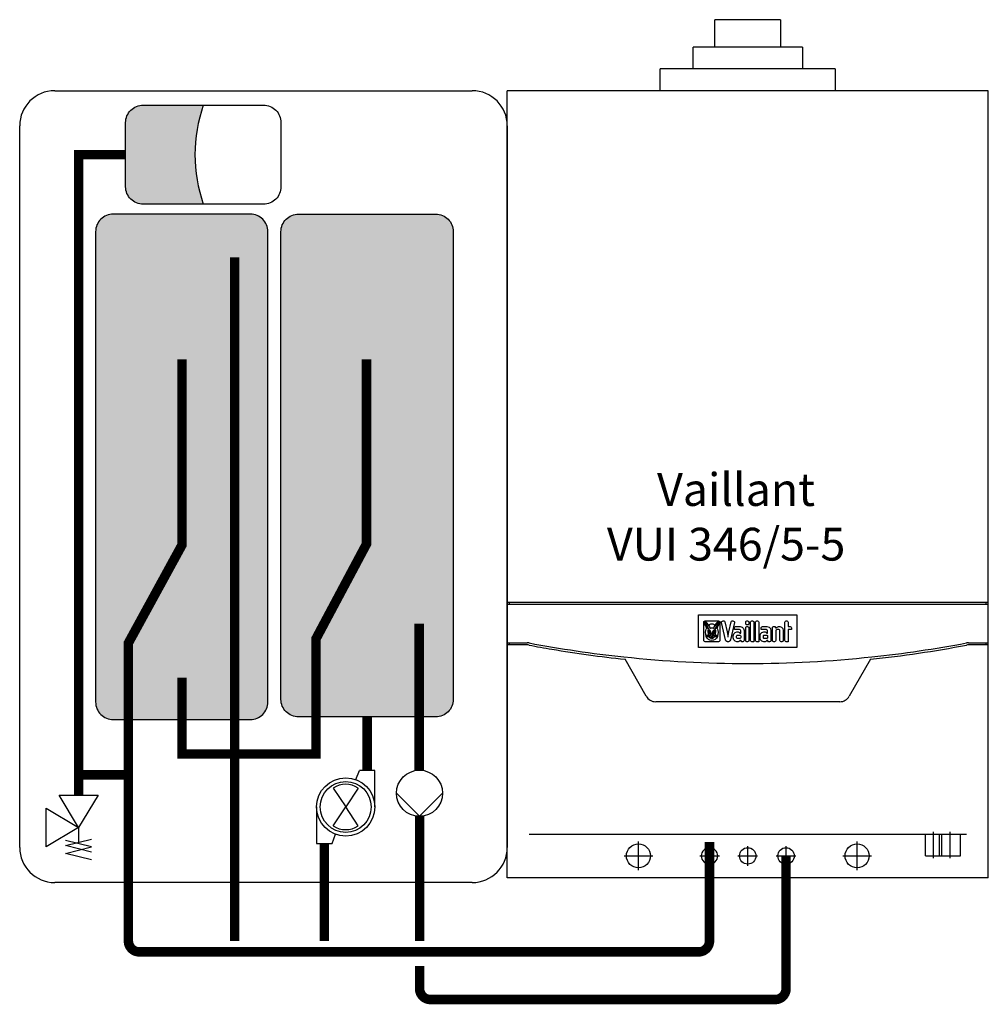
# Model space of a CAD drawing. Units: millimetres. Extents: x -11509 to 41535, y -77081 to -2360.
# Drawn here: x -8299 to -7413, y -5687 to -4787 of the extents above; entities that cross this region are included whole.
import ezdxf
from ezdxf.enums import TextEntityAlignment as Align

# ---------------------------------------------------------------- set-up
doc = ezdxf.new("R2010")
doc.units = ezdxf.units.MM
for name, color, linetype in [('LIVELLO_1', 160, 'Continuous'), ('soguk', 5, 'Continuous'), ('VG_0_TEXT', 7, 'Continuous')]:
    doc.layers.add(name, color=color, linetype=linetype)
doc.styles.add('CP_ATTR', font='ROMANS.SHX')
doc.styles.get("Standard").update_dxf_attribs({"font": 'arial.ttf'})

# ---------------------------------------------------------------- blocks, each defined once
blk = doc.blocks.new('VUI 346-5-5')
at = {"layer": 'soguk', "true_color": 0xff5200, "transparency": 33554687}
h = blk.add_hatch(color=20, dxfattribs=at)
h.paths.add_polyline_path([(2053.3, -4939.5, 0.414214), (2069.31, -4955.5), (2124.34, -4955.5, -0.167505), (2124.34, -4864.81), (2069.31, -4864.81, 0.414214), (2053.3, -4880.81)])
h.paths.add_polyline_path([(2025.84, -5410.89, 0.414214), (2041.85, -5426.9), (2167.44, -5426.9, 0.414214), (2183.45, -5410.89), (2183.45, -4980.62, 0.414214), (2167.44, -4964.61), (2041.85, -4964.61, 0.414214), (2025.84, -4980.62)])
at = {"layer": 'soguk', "true_color": 0x939598, "transparency": 33554687}
blk.add_hatch(color=252, dxfattribs=at).paths.add_polyline_path([(2124.34, -4864.81), (2069.31, -4864.81, 0.414214), (2053.3, -4880.81), (2053.3, -4939.5, 0.414214), (2069.31, -4955.5), (2124.34, -4955.5, -0.167505)])
at = {"layer": 'soguk', "transparency": 33554687}
h = blk.add_hatch(color=256, dxfattribs=at)
h.set_gradient(color1=(255, 82, 0), color2=(255, 255, 0), name='CURVED')
h.paths.add_polyline_path([(2352.99, -4980.62, 0.414214), (2336.98, -4964.61), (2211.39, -4964.61, 0.414214), (2195.38, -4980.62), (2195.38, -5408.51, 0.414214), (2211.39, -5424.51), (2336.98, -5424.51, 0.414214), (2352.99, -5408.51)])
at = {"extrusion": (0, 1, 0)}
for p, q in [((2652.35, -4786.68), (2592.35, -4786.68)), ((2592.35, -4811.68), (2592.35, -4786.68)), ((2652.35, -4786.68), (2652.35, -4811.68)), ((2672.35, -4811.68), (2572.35, -4811.68)), ((2572.35, -4831.68), (2572.35, -4811.68)), ((2672.35, -4811.68), (2672.35, -4831.68)), ((2702.35, -4831.68), (2542.35, -4831.68)), ((2542.35, -4851.68), (2542.35, -4831.68)), ((2702.35, -4831.68), (2702.35, -4851.68)), ((2402.35, -5321.68), (2402.35, -4851.68)), ((2842.35, -4851.68), (2402.35, -4851.68)), ((2842.35, -5321.68), (2842.35, -4851.68)), ((2402.35, -5319.68), (2842.35, -5319.68)), ((2402.35, -5358.68), (2402.35, -5321.68)), ((2842.35, -5321.68), (2402.35, -5321.68)), ((2404.35, -5321.68), (2404.35, -5319.68)), ((2840.35, -5321.68), (2840.35, -5319.68)), ((2842.35, -5358.68), (2842.35, -5321.68)), ((2577.35, -5331.18), (2667.35, -5331.18)), ((2577.35, -5361.18), (2577.35, -5331.18)), ((2667.35, -5331.18), (2667.35, -5361.18)), ((2582.03, -5337.95), (2582.21, -5337.29)), ((2582.03, -5354.41), (2582.03, -5337.95)), ((2582.21, -5337.29), (2582.68, -5336.83)), ((2582.68, -5336.83), (2583.34, -5336.65)), ((2582.88, -5338.2), (2583.08, -5337.59)), ((2583, -5339.21), (2582.88, -5338.2)), ((2583.39, -5340.41), (2583, -5339.21)), ((2583.08, -5337.59), (2583.57, -5337.43)), ((2583.15, -5338.24), (2583.27, -5337.79)), ((2583.26, -5339.12), (2583.15, -5338.24)), ((2583.64, -5340.3), (2583.26, -5339.12)), ((2583.27, -5337.79), (2583.54, -5337.71)), ((2583.34, -5336.65), (2595.58, -5336.65)), ((2583.85, -5341.34), (2583.39, -5340.41)), ((2583.54, -5337.71), (2583.88, -5337.88)), ((2583.57, -5337.43), (2584.07, -5337.68)), ((2584.27, -5341.54), (2583.64, -5340.3)), ((2583.85, -5339), (2583.84, -5339.21)), ((2583.84, -5339.21), (2583.89, -5339.46)), ((2583.95, -5338.88), (2583.85, -5339)), ((2584.34, -5342.2), (2583.85, -5341.34)), ((2583.88, -5337.88), (2584.31, -5338.25)), ((2583.89, -5339.46), (2584.03, -5339.87)), ((2584.15, -5338.93), (2583.95, -5338.88)), ((2584.03, -5339.87), (2584.27, -5340.46)), ((2584.07, -5337.68), (2584.5, -5338.06)), ((2584.35, -5339.19), (2584.15, -5338.93)), ((2584.27, -5340.46), (2584.59, -5341.13)), ((2584.93, -5342.59), (2584.27, -5341.54)), ((2584.31, -5338.25), (2584.82, -5338.77)), ((2584.56, -5339.63), (2584.35, -5339.19)), ((2584.5, -5338.06), (2584.75, -5338.31)), ((2584.93, -5340.52), (2584.56, -5339.63)), ((2584.59, -5341.13), (2584.96, -5341.83)), ((2584.75, -5338.31), (2585.02, -5338.59)), ((2584.82, -5338.77), (2585.51, -5339.62)), ((2585.16, -5341.08), (2584.93, -5340.52)), ((2585.02, -5338.59), (2585.34, -5338.96)), ((2585.41, -5341.6), (2585.16, -5341.08)), ((2585.34, -5338.96), (2585.66, -5339.36)), ((2585.85, -5342.43), (2585.41, -5341.6)), ((2585.51, -5339.62), (2586.64, -5341.16)), ((2585.66, -5339.36), (2586.06, -5339.88)), ((2586.06, -5339.88), (2586.55, -5340.56)), ((2586.55, -5340.56), (2587.45, -5339.89)), ((2586.64, -5341.16), (2587.27, -5342.13)), ((2587.45, -5339.89), (2588.43, -5339.47)), ((2588.43, -5339.47), (2589.46, -5339.33)), ((2589.46, -5339.33), (2590.49, -5339.47)), ((2590.49, -5339.47), (2591.47, -5339.89)), ((2591.47, -5339.89), (2592.37, -5340.56)), ((2591.65, -5342.13), (2592.28, -5341.16)), ((2592.28, -5341.16), (2593.4, -5339.62)), ((2592.37, -5340.56), (2592.86, -5339.88)), ((2592.86, -5339.88), (2593.26, -5339.36)), ((2593.51, -5341.6), (2593.07, -5342.43)), ((2593.26, -5339.36), (2593.58, -5338.96)), ((2593.4, -5339.62), (2594.1, -5338.77)), ((2593.75, -5341.08), (2593.51, -5341.6)), ((2593.58, -5338.96), (2593.9, -5338.59)), ((2593.99, -5340.52), (2593.75, -5341.08)), ((2593.9, -5338.59), (2594.16, -5338.31)), ((2593.96, -5341.83), (2594.33, -5341.13)), ((2594.36, -5339.63), (2593.99, -5340.52)), ((2594.65, -5341.54), (2593.99, -5342.59)), ((2594.1, -5338.77), (2594.61, -5338.25)), ((2594.16, -5338.31), (2594.42, -5338.06)), ((2594.33, -5341.13), (2594.65, -5340.46)), ((2594.57, -5339.19), (2594.36, -5339.63)), ((2594.42, -5338.06), (2594.84, -5337.68)), ((2594.77, -5338.93), (2594.57, -5339.19)), ((2595.07, -5341.34), (2594.57, -5342.2)), ((2594.61, -5338.25), (2595.03, -5337.88)), ((2594.65, -5340.46), (2594.89, -5339.87)), ((2595.27, -5340.3), (2594.65, -5341.54)), ((2594.97, -5338.88), (2594.77, -5338.93)), ((2594.84, -5337.68), (2595.34, -5337.43)), ((2594.89, -5339.87), (2595.03, -5339.46)), ((2595.07, -5339), (2594.97, -5338.88)), ((2595.03, -5337.88), (2595.38, -5337.71)), ((2595.03, -5339.46), (2595.08, -5339.21)), ((2595.08, -5339.21), (2595.07, -5339)), ((2595.52, -5340.41), (2595.07, -5341.34)), ((2595.66, -5339.12), (2595.27, -5340.3)), ((2595.34, -5337.43), (2595.84, -5337.59)), ((2595.38, -5337.71), (2595.64, -5337.79)), ((2595.92, -5339.21), (2595.52, -5340.41)), ((2595.58, -5336.65), (2596.24, -5336.83)), ((2595.64, -5337.79), (2595.76, -5338.24)), ((2595.76, -5338.24), (2595.66, -5339.12)), ((2595.84, -5337.59), (2596.03, -5338.2)), ((2596.03, -5338.2), (2595.92, -5339.21)), ((2596.24, -5336.83), (2596.71, -5337.29)), ((2596.71, -5337.29), (2596.89, -5337.95)), ((2596.89, -5337.95), (2596.89, -5354.41)), ((2598.4, -5338.26), (2598.42, -5337.63)), ((2602.05, -5354.05), (2598.4, -5338.26)), ((2598.42, -5337.63), (2598.73, -5337.11)), ((2598.73, -5337.11), (2599.27, -5336.82)), ((2599.27, -5336.82), (2599.9, -5336.67)), ((2599.9, -5336.67), (2600.51, -5336.7)), ((2600.51, -5336.7), (2601.02, -5337.03)), ((2601.02, -5337.03), (2601.31, -5337.59)), ((2601.31, -5337.59), (2603.42, -5346.67)), ((2605.09, -5346.67), (2607.2, -5337.59)), ((2610.11, -5338.26), (2606.46, -5354.05)), ((2607.2, -5337.59), (2607.49, -5337.03)), ((2607.49, -5337.03), (2608, -5336.7)), ((2608, -5336.7), (2608.61, -5336.67)), ((2608.61, -5336.67), (2609.24, -5336.82)), ((2609.24, -5336.82), (2609.78, -5337.11)), ((2609.78, -5337.11), (2610.09, -5337.63)), ((2610.09, -5337.63), (2610.11, -5338.26)), ((2620.43, -5337.86), (2620.59, -5337.25)), ((2620.43, -5339.21), (2620.43, -5337.86)), ((2620.59, -5339.82), (2620.43, -5339.21)), ((2620.59, -5337.25), (2621.01, -5336.81)), ((2621.01, -5340.26), (2620.59, -5339.82)), ((2621.01, -5336.81), (2621.6, -5336.65)), ((2621.6, -5340.43), (2621.01, -5340.26)), ((2621.6, -5336.65), (2622.24, -5336.65)), ((2622.24, -5340.43), (2621.6, -5340.43)), ((2622.24, -5336.65), (2622.83, -5336.81)), ((2622.83, -5340.26), (2622.24, -5340.43)), ((2622.83, -5336.81), (2623.26, -5337.25)), ((2623.26, -5339.82), (2622.83, -5340.26)), ((2623.26, -5337.25), (2623.42, -5337.86)), ((2623.42, -5339.21), (2623.26, -5339.82)), ((2623.42, -5337.86), (2623.42, -5339.21)), ((2624.94, -5337.86), (2625.1, -5337.25)), ((2624.94, -5354.5), (2624.94, -5337.86)), ((2625.1, -5337.25), (2625.53, -5336.81)), ((2625.53, -5336.81), (2626.12, -5336.65)), ((2626.12, -5336.65), (2626.76, -5336.65)), ((2626.76, -5336.65), (2627.35, -5336.81)), ((2627.35, -5336.81), (2627.77, -5337.25)), ((2627.77, -5337.25), (2627.94, -5337.86)), ((2627.94, -5337.86), (2627.94, -5355.71)), ((2629.46, -5337.86), (2629.62, -5337.25)), ((2629.46, -5354.5), (2629.46, -5337.86)), ((2629.62, -5337.25), (2630.05, -5336.81)), ((2630.05, -5336.81), (2630.64, -5336.65)), ((2630.64, -5336.65), (2631.28, -5336.65)), ((2631.28, -5336.65), (2631.87, -5336.81)), ((2631.87, -5336.81), (2632.3, -5337.25)), ((2632.3, -5337.25), (2632.46, -5337.86)), ((2632.46, -5337.86), (2632.46, -5355.71)), ((2656.3, -5337.86), (2656.47, -5337.25)), ((2656.31, -5354.5), (2656.3, -5337.86)), ((2656.47, -5337.25), (2656.89, -5336.81)), ((2656.89, -5336.81), (2657.48, -5336.65)), ((2657.48, -5336.65), (2658.12, -5336.65)), ((2658.12, -5336.65), (2658.71, -5336.81)), ((2658.71, -5336.81), (2659.14, -5337.25)), ((2659.14, -5337.25), (2659.3, -5337.86)), ((2659.3, -5337.86), (2659.3, -5341.93)), ((2583.77, -5346.99), (2583.95, -5345.54)), ((2583.85, -5349.2), (2583.77, -5346.99)), ((2584.34, -5351.07), (2583.85, -5349.2)), ((2583.95, -5345.54), (2584.31, -5344.17)), ((2584.17, -5349.88), (2584.19, -5349.8)), ((2584.18, -5349.96), (2584.17, -5349.88)), ((2584.24, -5350.01), (2584.18, -5349.96)), ((2584.19, -5349.8), (2584.25, -5349.75)), ((2584.31, -5350.04), (2584.24, -5350.01)), ((2584.25, -5349.75), (2584.33, -5349.74)), ((2584.31, -5344.17), (2584.82, -5342.91)), ((2587.4, -5350.2), (2584.31, -5350.04)), ((2584.33, -5349.74), (2586.21, -5349.84)), ((2584.33, -5350.51), (2584.35, -5350.43)), ((2584.35, -5350.59), (2584.33, -5350.51)), ((2584.82, -5342.91), (2584.34, -5342.2)), ((2584.35, -5350.43), (2584.41, -5350.38)), ((2584.41, -5350.65), (2584.35, -5350.59)), ((2584.41, -5350.38), (2584.49, -5350.35)), ((2584.49, -5350.67), (2584.41, -5350.65)), ((2584.49, -5350.35), (2587.37, -5350.36)), ((2587.36, -5350.66), (2584.49, -5350.67)), ((2585.45, -5343.26), (2584.93, -5342.59)), ((2584.96, -5341.83), (2585.36, -5342.49)), ((2585.36, -5342.49), (2585.74, -5343.06)), ((2585.85, -5343.68), (2585.45, -5343.26)), ((2585.74, -5343.06), (2586.09, -5343.51)), ((2586.17, -5343), (2585.85, -5342.43)), ((2586.21, -5344), (2585.85, -5343.68)), ((2586.04, -5345.87), (2586.22, -5345.11)), ((2586.08, -5346.64), (2586.04, -5345.87)), ((2586.24, -5347.27), (2586.08, -5346.64)), ((2586.09, -5343.51), (2586.37, -5343.88)), ((2586.41, -5343.41), (2586.17, -5343)), ((2586.43, -5344.07), (2586.21, -5344)), ((2586.21, -5349.84), (2586.22, -5349.4)), ((2586.22, -5345.11), (2586.51, -5344.59)), ((2586.22, -5349.4), (2586.28, -5348.99)), ((2586.39, -5347.72), (2586.24, -5347.27)), ((2586.28, -5348.99), (2586.39, -5348.62)), ((2586.37, -5343.88), (2586.43, -5344.07)), ((2586.45, -5348.06), (2586.39, -5347.72)), ((2586.39, -5348.62), (2586.45, -5348.37)), ((2586.57, -5343.69), (2586.41, -5343.41)), ((2586.45, -5348.37), (2586.45, -5348.06)), ((2586.51, -5344.59), (2586.78, -5344.26)), ((2586.73, -5343.98), (2586.57, -5343.69)), ((2586.68, -5345.96), (2586.67, -5346.61)), ((2586.67, -5346.61), (2586.84, -5347.23)), ((2586.84, -5345.45), (2586.68, -5345.96)), ((2586.81, -5344.13), (2586.73, -5343.98)), ((2586.78, -5344.26), (2586.8, -5344.23)), ((2586.8, -5344.23), (2586.82, -5344.19)), ((2586.82, -5344.19), (2586.81, -5344.13)), ((2587.18, -5345.2), (2586.84, -5345.45)), ((2586.84, -5347.23), (2587.13, -5347.79)), ((2587.1, -5346.08), (2587.26, -5345.96)), ((2587.11, -5346.21), (2587.1, -5346.08)), ((2587.17, -5346.22), (2587.11, -5346.21)), ((2587.13, -5347.79), (2587.4, -5348.18)), ((2587.26, -5346.18), (2587.17, -5346.22)), ((2587.59, -5345.26), (2587.18, -5345.2)), ((2587.2, -5346.68), (2587.32, -5346.44)), ((2587.2, -5347.04), (2587.2, -5346.68)), ((2587.34, -5347.39), (2587.2, -5347.04)), ((2587.26, -5345.96), (2587.53, -5345.9)), ((2587.37, -5346.14), (2587.26, -5346.18)), ((2587.27, -5342.13), (2587.73, -5342.94)), ((2587.32, -5346.44), (2587.54, -5346.4)), ((2587.67, -5347.73), (2587.34, -5347.39)), ((2587.37, -5350.36), (2587.36, -5350.45)), ((2587.36, -5350.45), (2587.36, -5350.54)), ((2587.36, -5350.54), (2587.36, -5350.64)), ((2587.36, -5350.64), (2587.36, -5350.66)), ((2587.56, -5346.12), (2587.37, -5346.14)), ((2587.4, -5348.18), (2587.58, -5348.45)), ((2587.5, -5349.95), (2587.4, -5350.2)), ((2587.62, -5349.76), (2587.5, -5349.95)), ((2587.53, -5345.9), (2587.94, -5346.03)), ((2587.54, -5346.4), (2587.76, -5346.49)), ((2587.86, -5346.23), (2587.56, -5346.12)), ((2587.58, -5348.45), (2587.71, -5348.76)), ((2587.98, -5345.56), (2587.59, -5345.26)), ((2587.72, -5349.61), (2587.62, -5349.76)), ((2587.96, -5347.87), (2587.67, -5347.73)), ((2587.71, -5348.76), (2587.79, -5349.07)), ((2587.78, -5349.45), (2587.72, -5349.61)), ((2587.73, -5342.94), (2587.94, -5343.33)), ((2587.76, -5346.49), (2587.92, -5346.68)), ((2587.83, -5346.79), (2587.76, -5346.88)), ((2587.76, -5346.88), (2587.77, -5347)), ((2587.77, -5347), (2587.87, -5347.08)), ((2587.8, -5349.27), (2587.78, -5349.45)), ((2587.79, -5349.07), (2587.8, -5349.27)), ((2587.92, -5346.74), (2587.83, -5346.79)), ((2588.17, -5346.66), (2587.86, -5346.23)), ((2587.87, -5347.08), (2587.98, -5347.09)), ((2587.92, -5346.68), (2587.93, -5346.7)), ((2587.93, -5346.72), (2587.92, -5346.74)), ((2587.93, -5346.7), (2587.93, -5346.72)), ((2587.94, -5343.33), (2587.97, -5343.37)), ((2587.94, -5346.03), (2588.2, -5346.31)), ((2588.17, -5347.85), (2587.96, -5347.87)), ((2587.97, -5343.37), (2588.02, -5343.4)), ((2588.37, -5346.08), (2587.98, -5345.56)), ((2587.98, -5347.09), (2588.07, -5347.06)), ((2588.02, -5343.4), (2588.09, -5343.4)), ((2588.07, -5347.06), (2588.09, -5347.06)), ((2588.09, -5343.4), (2588.33, -5343.31)), ((2588.09, -5347.06), (2588.12, -5347.06)), ((2588.12, -5347.06), (2588.13, -5347.08)), ((2588.13, -5347.08), (2588.16, -5347.12)), ((2588.16, -5347.12), (2588.18, -5347.2)), ((2588.31, -5347.04), (2588.17, -5346.66)), ((2588.25, -5347.73), (2588.17, -5347.85)), ((2588.18, -5347.2), (2588.21, -5347.31)), ((2588.2, -5346.31), (2588.33, -5346.6)), ((2588.21, -5347.31), (2588.26, -5347.55)), ((2588.26, -5347.55), (2588.25, -5347.73)), ((2588.39, -5347.28), (2588.31, -5347.04)), ((2588.33, -5343.31), (2588.76, -5343.17)), ((2588.33, -5346.6), (2588.44, -5346.97)), ((2588.7, -5346.75), (2588.37, -5346.08)), ((2588.45, -5347.36), (2588.39, -5347.28)), ((2588.44, -5346.97), (2588.47, -5347.25)), ((2588.47, -5347.25), (2588.45, -5347.36)), ((2588.61, -5350.05), (2588.64, -5349.83)), ((2588.71, -5350.26), (2588.61, -5350.05)), ((2588.64, -5349.83), (2588.74, -5349.63)), ((2588.95, -5347.52), (2588.7, -5346.75)), ((2588.88, -5350.41), (2588.71, -5350.26)), ((2588.74, -5349.63), (2588.86, -5349.46)), ((2588.76, -5343.17), (2589.46, -5343.09)), ((2588.86, -5349.46), (2588.96, -5349.3)), ((2589.03, -5350.53), (2588.88, -5350.41)), ((2589.06, -5348.39), (2588.95, -5347.52)), ((2588.96, -5349.3), (2589.04, -5348.99)), ((2589.18, -5351.05), (2589.03, -5350.53)), ((2589.04, -5348.99), (2589.06, -5348.39)), ((2589.46, -5343.09), (2590.15, -5343.17)), ((2589.88, -5350.53), (2589.74, -5351.05)), ((2589.97, -5347.52), (2589.86, -5348.39)), ((2589.86, -5348.39), (2589.87, -5348.99)), ((2589.87, -5348.99), (2589.96, -5349.3)), ((2590.04, -5350.41), (2589.88, -5350.53)), ((2589.96, -5349.3), (2590.06, -5349.46)), ((2590.21, -5346.75), (2589.97, -5347.52)), ((2590.2, -5350.26), (2590.04, -5350.41)), ((2590.06, -5349.46), (2590.18, -5349.63)), ((2590.15, -5343.17), (2590.58, -5343.31)), ((2590.18, -5349.63), (2590.28, -5349.83)), ((2590.3, -5350.05), (2590.2, -5350.26)), ((2590.54, -5346.08), (2590.21, -5346.75)), ((2590.28, -5349.83), (2590.3, -5350.05)), ((2590.44, -5347.25), (2590.48, -5346.97)), ((2590.47, -5347.36), (2590.44, -5347.25)), ((2590.53, -5347.28), (2590.47, -5347.36)), ((2590.48, -5346.97), (2590.58, -5346.6)), ((2590.6, -5347.04), (2590.53, -5347.28)), ((2590.93, -5345.56), (2590.54, -5346.08)), ((2590.58, -5343.31), (2590.83, -5343.4)), ((2590.58, -5346.6), (2590.72, -5346.31)), ((2590.75, -5346.66), (2590.6, -5347.04)), ((2590.65, -5347.55), (2590.7, -5347.31)), ((2590.66, -5347.73), (2590.65, -5347.55)), ((2590.75, -5347.85), (2590.66, -5347.73)), ((2590.7, -5347.31), (2590.73, -5347.2)), ((2590.72, -5346.31), (2590.97, -5346.03)), ((2590.73, -5347.2), (2590.76, -5347.12)), ((2591.06, -5346.23), (2590.75, -5346.66)), ((2590.95, -5347.87), (2590.75, -5347.85)), ((2590.76, -5347.12), (2590.78, -5347.08)), ((2590.78, -5347.08), (2590.8, -5347.06)), ((2590.8, -5347.06), (2590.82, -5347.06)), ((2590.82, -5347.06), (2590.85, -5347.06)), ((2590.83, -5343.4), (2590.9, -5343.4)), ((2590.85, -5347.06), (2590.93, -5347.09)), ((2590.9, -5343.4), (2590.94, -5343.37)), ((2591.33, -5345.26), (2590.93, -5345.56)), ((2590.93, -5347.09), (2591.05, -5347.08)), ((2590.94, -5343.37), (2590.98, -5343.33)), ((2591.25, -5347.73), (2590.95, -5347.87)), ((2590.97, -5346.03), (2591.38, -5345.9)), ((2590.98, -5343.33), (2591.18, -5342.94)), ((2590.99, -5346.68), (2591.16, -5346.49)), ((2590.99, -5346.7), (2590.99, -5346.68)), ((2590.99, -5346.72), (2590.99, -5346.7)), ((2591, -5346.74), (2590.99, -5346.72)), ((2591.08, -5346.79), (2591, -5346.74)), ((2591.05, -5347.08), (2591.15, -5347)), ((2591.35, -5346.12), (2591.06, -5346.23)), ((2591.15, -5346.88), (2591.08, -5346.79)), ((2591.11, -5349.27), (2591.12, -5349.07)), ((2591.14, -5349.45), (2591.11, -5349.27)), ((2591.12, -5349.07), (2591.2, -5348.76)), ((2591.2, -5349.61), (2591.14, -5349.45)), ((2591.15, -5347), (2591.15, -5346.88)), ((2591.16, -5346.49), (2591.38, -5346.4)), ((2591.18, -5342.94), (2591.65, -5342.13)), ((2591.2, -5348.76), (2591.34, -5348.45)), ((2591.3, -5349.76), (2591.2, -5349.61)), ((2591.57, -5347.39), (2591.25, -5347.73)), ((2591.42, -5349.95), (2591.3, -5349.76)), ((2591.73, -5345.2), (2591.33, -5345.26)), ((2591.34, -5348.45), (2591.52, -5348.18)), ((2591.54, -5346.14), (2591.35, -5346.12)), ((2591.38, -5345.9), (2591.65, -5345.96)), ((2591.38, -5346.4), (2591.59, -5346.44)), ((2591.52, -5350.2), (2591.42, -5349.95)), ((2591.52, -5348.18), (2591.79, -5347.79)), ((2594.6, -5350.04), (2591.52, -5350.2)), ((2591.65, -5346.18), (2591.54, -5346.14)), ((2591.55, -5350.36), (2594.42, -5350.35)), ((2591.56, -5350.45), (2591.55, -5350.36)), ((2591.55, -5350.64), (2591.56, -5350.54)), ((2591.55, -5350.66), (2591.55, -5350.64)), ((2594.42, -5350.67), (2591.55, -5350.66)), ((2591.56, -5350.54), (2591.56, -5350.45)), ((2591.72, -5347.04), (2591.57, -5347.39)), ((2591.59, -5346.44), (2591.72, -5346.68)), ((2591.65, -5345.96), (2591.81, -5346.08)), ((2591.74, -5346.22), (2591.65, -5346.18)), ((2591.72, -5346.68), (2591.72, -5347.04)), ((2592.07, -5345.45), (2591.73, -5345.2)), ((2591.81, -5346.21), (2591.74, -5346.22)), ((2591.79, -5347.79), (2592.07, -5347.23)), ((2591.81, -5346.08), (2591.81, -5346.21)), ((2592.24, -5345.96), (2592.07, -5345.45)), ((2592.07, -5347.23), (2592.24, -5346.61)), ((2592.18, -5343.98), (2592.1, -5344.13)), ((2592.1, -5344.13), (2592.1, -5344.19)), ((2592.1, -5344.19), (2592.12, -5344.23)), ((2592.12, -5344.23), (2592.14, -5344.26)), ((2592.14, -5344.26), (2592.4, -5344.59)), ((2592.34, -5343.69), (2592.18, -5343.98)), ((2592.24, -5346.61), (2592.24, -5345.96)), ((2592.5, -5343.41), (2592.34, -5343.69)), ((2592.4, -5344.59), (2592.69, -5345.11)), ((2592.53, -5347.72), (2592.46, -5348.06)), ((2592.46, -5348.06), (2592.47, -5348.37)), ((2592.47, -5348.37), (2592.52, -5348.62)), ((2592.48, -5344.07), (2592.54, -5343.88)), ((2592.71, -5344), (2592.48, -5344.07)), ((2592.74, -5343), (2592.5, -5343.41)), ((2592.52, -5348.62), (2592.63, -5348.99)), ((2592.68, -5347.27), (2592.53, -5347.72)), ((2592.54, -5343.88), (2592.82, -5343.51)), ((2592.63, -5348.99), (2592.7, -5349.4)), ((2592.84, -5346.64), (2592.68, -5347.27)), ((2592.69, -5345.11), (2592.87, -5345.87)), ((2592.7, -5349.4), (2592.7, -5349.84)), ((2592.7, -5349.84), (2594.58, -5349.74)), ((2593.07, -5343.68), (2592.71, -5344)), ((2593.07, -5342.43), (2592.74, -5343)), ((2592.82, -5343.51), (2593.17, -5343.06)), ((2592.87, -5345.87), (2592.84, -5346.64)), ((2593.47, -5343.26), (2593.07, -5343.68)), ((2593.17, -5343.06), (2593.56, -5342.49)), ((2593.99, -5342.59), (2593.47, -5343.26)), ((2593.56, -5342.49), (2593.96, -5341.83)), ((2594.57, -5342.2), (2594.09, -5342.91)), ((2594.09, -5342.91), (2594.61, -5344.17)), ((2594.42, -5350.35), (2594.5, -5350.38)), ((2594.5, -5350.65), (2594.42, -5350.67)), ((2594.5, -5350.38), (2594.56, -5350.43)), ((2594.56, -5350.59), (2594.5, -5350.65)), ((2594.56, -5350.43), (2594.58, -5350.51)), ((2594.58, -5350.51), (2594.56, -5350.59)), ((2595.06, -5349.2), (2594.57, -5351.07)), ((2594.58, -5349.74), (2594.66, -5349.75)), ((2594.68, -5350.01), (2594.6, -5350.04)), ((2594.61, -5344.17), (2594.96, -5345.54)), ((2594.66, -5349.75), (2594.72, -5349.8)), ((2594.73, -5349.96), (2594.68, -5350.01)), ((2594.72, -5349.8), (2594.75, -5349.88)), ((2594.75, -5349.88), (2594.73, -5349.96)), ((2594.96, -5345.54), (2595.14, -5346.99)), ((2595.14, -5346.99), (2595.06, -5349.2)), ((2603.42, -5346.67), (2603.79, -5348.44)), ((2603.79, -5348.44), (2604.07, -5350.05)), ((2604.07, -5350.05), (2604.24, -5351.37)), ((2604.27, -5351.37), (2604.44, -5350.05)), ((2604.44, -5350.05), (2604.72, -5348.44)), ((2604.72, -5348.44), (2605.09, -5346.67)), ((2609.09, -5350.32), (2609.51, -5348.57)), ((2609.09, -5352.22), (2609.09, -5350.32)), ((2609.51, -5348.57), (2610.67, -5347.27)), ((2610.09, -5342.85), (2610.25, -5342.36)), ((2610.09, -5344.7), (2610.09, -5342.85)), ((2614.85, -5344.7), (2610.09, -5344.7)), ((2610.25, -5342.36), (2610.66, -5342.04)), ((2610.66, -5342.04), (2611.24, -5341.93)), ((2610.67, -5347.27), (2612.41, -5346.77)), ((2611.24, -5341.93), (2615.27, -5341.93)), ((2612.08, -5350.81), (2612.23, -5350.21)), ((2612.23, -5350.21), (2612.64, -5349.79)), ((2612.41, -5346.77), (2612.81, -5346.77)), ((2612.64, -5349.79), (2613.22, -5349.63)), ((2612.81, -5346.77), (2613.59, -5346.86)), ((2613.22, -5349.63), (2614.76, -5349.63)), ((2613.59, -5346.86), (2614.21, -5347.1)), ((2614.21, -5347.1), (2614.68, -5347.41)), ((2614.68, -5347.41), (2614.89, -5347.57)), ((2614.76, -5349.63), (2615.34, -5349.79)), ((2615.39, -5344.84), (2614.85, -5344.7)), ((2614.89, -5347.57), (2615.07, -5347.7)), ((2615.07, -5347.7), (2615.24, -5347.83)), ((2615.24, -5347.83), (2615.39, -5347.94)), ((2615.27, -5341.93), (2617.34, -5342.39)), ((2615.34, -5349.79), (2615.75, -5350.21)), ((2615.77, -5345.23), (2615.39, -5344.84)), ((2615.39, -5347.94), (2615.53, -5348.01)), ((2615.53, -5348.01), (2615.67, -5348.03)), ((2615.67, -5348.03), (2615.74, -5348.02)), ((2615.74, -5348.02), (2615.81, -5347.99)), ((2615.75, -5350.21), (2615.91, -5350.81)), ((2615.91, -5345.76), (2615.77, -5345.23)), ((2615.81, -5347.99), (2615.86, -5347.93)), ((2615.86, -5347.93), (2615.89, -5347.85)), ((2615.89, -5347.85), (2615.9, -5347.75)), ((2615.9, -5347.75), (2615.91, -5347.63)), ((2615.91, -5347.63), (2615.91, -5345.76)), ((2617.34, -5342.39), (2618.52, -5343.62)), ((2618.52, -5343.62), (2618.9, -5345.36)), ((2618.9, -5345.36), (2618.9, -5354.59)), ((2620.43, -5343.14), (2620.59, -5342.53)), ((2620.43, -5354.5), (2620.43, -5343.14)), ((2620.59, -5342.53), (2621.01, -5342.09)), ((2621.01, -5342.09), (2621.6, -5341.93)), ((2621.6, -5341.93), (2622.24, -5341.93)), ((2622.24, -5341.93), (2622.83, -5342.09)), ((2622.83, -5342.09), (2623.26, -5342.53)), ((2623.26, -5342.53), (2623.42, -5343.14)), ((2623.42, -5343.14), (2623.42, -5354.5)), ((2633.62, -5350.32), (2634.04, -5348.57)), ((2633.62, -5352.22), (2633.62, -5350.32)), ((2634.04, -5348.57), (2635.2, -5347.27)), ((2634.62, -5342.85), (2634.78, -5342.36)), ((2634.62, -5344.7), (2634.62, -5342.85)), ((2639.38, -5344.7), (2634.62, -5344.7)), ((2634.78, -5342.36), (2635.19, -5342.04)), ((2635.19, -5342.04), (2635.77, -5341.93)), ((2635.2, -5347.27), (2636.95, -5346.77)), ((2635.77, -5341.93), (2639.8, -5341.93)), ((2636.61, -5350.81), (2636.76, -5350.21)), ((2636.76, -5350.21), (2637.17, -5349.79)), ((2636.95, -5346.77), (2637.34, -5346.77)), ((2637.17, -5349.79), (2637.76, -5349.63)), ((2637.34, -5346.77), (2638.13, -5346.86)), ((2637.76, -5349.63), (2639.29, -5349.63)), ((2638.13, -5346.86), (2638.74, -5347.1)), ((2638.74, -5347.1), (2639.21, -5347.41)), ((2639.21, -5347.41), (2639.42, -5347.57)), ((2639.29, -5349.63), (2639.88, -5349.79)), ((2639.93, -5344.85), (2639.38, -5344.7)), ((2639.42, -5347.57), (2639.6, -5347.7)), ((2639.6, -5347.7), (2639.77, -5347.83)), ((2639.77, -5347.83), (2639.92, -5347.94)), ((2639.8, -5341.93), (2641.87, -5342.39)), ((2639.88, -5349.79), (2640.29, -5350.21)), ((2639.92, -5347.94), (2640.06, -5348.01)), ((2640.3, -5345.23), (2639.93, -5344.85)), ((2640.06, -5348.01), (2640.2, -5348.03)), ((2640.2, -5348.03), (2640.27, -5348.02)), ((2640.27, -5348.02), (2640.34, -5347.99)), ((2640.29, -5350.21), (2640.44, -5350.81)), ((2640.44, -5345.76), (2640.3, -5345.23)), ((2640.34, -5347.99), (2640.39, -5347.93)), ((2640.39, -5347.93), (2640.42, -5347.85)), ((2640.42, -5347.85), (2640.43, -5347.75)), ((2640.43, -5347.75), (2640.44, -5347.63)), ((2640.44, -5347.63), (2640.44, -5345.76)), ((2641.87, -5342.39), (2643.06, -5343.62)), ((2643.06, -5343.62), (2643.43, -5345.36)), ((2643.43, -5345.36), (2643.43, -5354.59)), ((2644.96, -5343.05), (2645.06, -5342.57)), ((2644.96, -5354.5), (2644.96, -5343.05)), ((2645.06, -5342.57), (2645.39, -5342.12)), ((2645.39, -5342.12), (2646.02, -5341.93)), ((2646.02, -5341.93), (2647, -5341.93)), ((2647, -5341.93), (2647.72, -5342.85)), ((2647.72, -5342.85), (2647.86, -5343)), ((2647.86, -5343), (2648, -5343.08)), ((2648.11, -5345.28), (2647.95, -5345.88)), ((2647.95, -5345.88), (2647.95, -5354.5)), ((2648, -5343.08), (2648.12, -5343.1)), ((2648.52, -5344.85), (2648.11, -5345.28)), ((2648.12, -5343.1), (2648.26, -5343.08)), ((2648.26, -5343.08), (2648.42, -5343.01)), ((2648.42, -5343.01), (2648.6, -5342.9)), ((2649.1, -5344.7), (2648.52, -5344.85)), ((2648.6, -5342.9), (2648.79, -5342.77)), ((2648.79, -5342.77), (2649, -5342.63)), ((2649, -5342.63), (2649.24, -5342.48)), ((2650.64, -5344.7), (2649.1, -5344.7)), ((2649.24, -5342.48), (2649.77, -5342.17)), ((2649.77, -5342.17), (2650.42, -5341.93)), ((2650.42, -5341.93), (2651.2, -5341.84)), ((2651.22, -5344.85), (2650.64, -5344.7)), ((2651.2, -5341.84), (2651.61, -5341.84)), ((2651.63, -5345.28), (2651.22, -5344.85)), ((2651.61, -5341.84), (2653.33, -5342.34)), ((2651.78, -5345.88), (2651.63, -5345.28)), ((2651.78, -5354.5), (2651.78, -5345.88)), ((2653.33, -5342.34), (2654.4, -5343.64)), ((2654.4, -5343.64), (2654.77, -5345.39)), ((2654.77, -5345.39), (2654.77, -5354.5)), ((2659.3, -5341.93), (2661.13, -5341.93)), ((2662.3, -5344.7), (2659.3, -5344.7)), ((2659.3, -5344.7), (2659.3, -5355.71)), ((2661.13, -5341.93), (2661.71, -5342.06)), ((2661.71, -5342.06), (2662.14, -5342.44)), ((2662.14, -5342.44), (2662.3, -5343.02)), ((2662.3, -5343.02), (2662.3, -5344.7)), ((2402.35, -5356.68), (2420.46, -5356.68)), ((2420.46, -5358.68), (2402.35, -5358.68)), ((2402.35, -5571.68), (2402.35, -5358.68)), ((2404.35, -5358.68), (2404.35, -5356.68)), ((2582.21, -5355.07), (2582.03, -5354.41)), ((2582.68, -5355.53), (2582.21, -5355.07)), ((2583.34, -5355.71), (2582.68, -5355.53)), ((2595.58, -5355.71), (2583.34, -5355.71)), ((2585.19, -5352.59), (2584.34, -5351.07)), ((2584.55, -5351.13), (2584.56, -5351.06)), ((2584.57, -5351.21), (2584.55, -5351.13)), ((2584.56, -5351.06), (2584.62, -5351)), ((2584.63, -5351.26), (2584.57, -5351.21)), ((2584.62, -5351), (2584.69, -5350.98)), ((2584.71, -5351.28), (2584.63, -5351.26)), ((2584.69, -5350.98), (2587.39, -5350.83)), ((2586.64, -5351.18), (2584.71, -5351.28)), ((2586.36, -5353.72), (2585.19, -5352.59)), ((2587.79, -5354.42), (2586.36, -5353.72)), ((2587.17, -5351.74), (2586.64, -5351.18)), ((2587.7, -5352.06), (2587.17, -5351.74)), ((2587.39, -5350.83), (2587.64, -5351.29)), ((2587.64, -5351.29), (2588.03, -5351.53)), ((2588.06, -5352.23), (2587.7, -5352.06)), ((2589.46, -5354.66), (2587.79, -5354.42)), ((2588.03, -5351.53), (2588.45, -5351.61)), ((2588.31, -5352.49), (2588.06, -5352.23)), ((2588.77, -5352.85), (2588.31, -5352.49)), ((2588.45, -5351.61), (2588.86, -5351.45)), ((2588.7, -5352.13), (2588.96, -5352.03)), ((2588.92, -5352.31), (2588.7, -5352.13)), ((2589.46, -5353.03), (2588.77, -5352.85)), ((2588.86, -5351.45), (2589.18, -5351.05)), ((2589.19, -5352.42), (2588.92, -5352.31)), ((2588.96, -5352.03), (2589.22, -5351.87)), ((2589.46, -5352.46), (2589.19, -5352.42)), ((2589.22, -5351.87), (2589.46, -5351.66)), ((2589.46, -5351.66), (2589.69, -5351.87)), ((2589.73, -5352.42), (2589.46, -5352.46)), ((2590.14, -5352.85), (2589.46, -5353.03)), ((2591.12, -5354.42), (2589.46, -5354.66)), ((2589.69, -5351.87), (2589.96, -5352.03)), ((2589.99, -5352.31), (2589.73, -5352.42)), ((2589.74, -5351.05), (2590.05, -5351.45)), ((2589.96, -5352.03), (2590.22, -5352.13)), ((2590.22, -5352.13), (2589.99, -5352.31)), ((2590.05, -5351.45), (2590.47, -5351.61)), ((2590.61, -5352.49), (2590.14, -5352.85)), ((2590.47, -5351.61), (2590.88, -5351.53)), ((2590.85, -5352.23), (2590.61, -5352.49)), ((2591.22, -5352.06), (2590.85, -5352.23)), ((2590.88, -5351.53), (2591.28, -5351.29)), ((2592.56, -5353.72), (2591.12, -5354.42)), ((2591.75, -5351.74), (2591.22, -5352.06)), ((2591.28, -5351.29), (2591.52, -5350.83)), ((2591.52, -5350.83), (2594.22, -5350.98)), ((2592.28, -5351.18), (2591.75, -5351.74)), ((2594.21, -5351.28), (2592.28, -5351.18)), ((2593.73, -5352.59), (2592.56, -5353.72)), ((2594.57, -5351.07), (2593.73, -5352.59)), ((2594.29, -5351.26), (2594.21, -5351.28)), ((2594.22, -5350.98), (2594.3, -5351)), ((2594.34, -5351.21), (2594.29, -5351.26)), ((2594.3, -5351), (2594.35, -5351.06)), ((2594.37, -5351.13), (2594.34, -5351.21)), ((2594.35, -5351.06), (2594.37, -5351.13)), ((2596.24, -5355.53), (2595.58, -5355.71)), ((2596.71, -5355.07), (2596.24, -5355.53)), ((2596.89, -5354.41), (2596.71, -5355.07)), ((2602.43, -5354.83), (2602.05, -5354.05)), ((2603.08, -5355.46), (2602.43, -5354.83)), ((2603.84, -5355.71), (2603.08, -5355.46)), ((2604.67, -5355.71), (2603.84, -5355.71)), ((2604.24, -5351.37), (2604.27, -5351.37)), ((2605.43, -5355.46), (2604.67, -5355.71)), ((2606.08, -5354.83), (2605.43, -5355.46)), ((2606.46, -5354.05), (2606.08, -5354.83)), ((2609.51, -5353.98), (2609.09, -5352.22)), ((2610.67, -5355.29), (2609.51, -5353.98)), ((2612.41, -5355.8), (2610.67, -5355.29)), ((2612.08, -5351.76), (2612.08, -5350.81)), ((2612.23, -5352.36), (2612.08, -5351.76)), ((2612.64, -5352.78), (2612.23, -5352.36)), ((2612.81, -5355.8), (2612.41, -5355.8)), ((2613.22, -5352.94), (2612.64, -5352.78)), ((2613.59, -5355.71), (2612.81, -5355.8)), ((2614.76, -5352.94), (2613.22, -5352.94)), ((2614.21, -5355.49), (2613.59, -5355.71)), ((2614.68, -5355.19), (2614.21, -5355.49)), ((2614.88, -5355.04), (2614.68, -5355.19)), ((2615.34, -5352.78), (2614.76, -5352.94)), ((2615.07, -5354.91), (2614.88, -5355.04)), ((2615.24, -5354.78), (2615.07, -5354.91)), ((2615.4, -5354.68), (2615.24, -5354.78)), ((2615.75, -5352.36), (2615.34, -5352.78)), ((2615.56, -5354.62), (2615.4, -5354.68)), ((2615.71, -5354.6), (2615.56, -5354.62)), ((2615.88, -5354.61), (2615.71, -5354.6)), ((2615.91, -5351.76), (2615.75, -5352.36)), ((2616.03, -5354.68), (2615.88, -5354.61)), ((2615.91, -5350.81), (2615.91, -5351.76)), ((2616.17, -5354.82), (2616.03, -5354.68)), ((2616.86, -5355.71), (2616.17, -5354.82)), ((2617.84, -5355.71), (2616.86, -5355.71)), ((2618.47, -5355.51), (2617.84, -5355.71)), ((2618.8, -5355.06), (2618.47, -5355.51)), ((2618.9, -5354.59), (2618.8, -5355.06)), ((2620.59, -5355.11), (2620.43, -5354.5)), ((2621.01, -5355.54), (2620.59, -5355.11)), ((2621.6, -5355.71), (2621.01, -5355.54)), ((2622.24, -5355.71), (2621.6, -5355.71)), ((2622.83, -5355.54), (2622.24, -5355.71)), ((2623.26, -5355.11), (2622.83, -5355.54)), ((2623.42, -5354.5), (2623.26, -5355.11)), ((2625.1, -5355.11), (2624.94, -5354.5)), ((2625.53, -5355.54), (2625.1, -5355.11)), ((2626.12, -5355.71), (2625.53, -5355.54)), ((2627.94, -5355.71), (2626.12, -5355.71)), ((2629.62, -5355.11), (2629.46, -5354.5)), ((2630.05, -5355.54), (2629.62, -5355.11)), ((2630.64, -5355.71), (2630.05, -5355.54)), ((2632.46, -5355.71), (2630.64, -5355.71)), ((2634.04, -5353.98), (2633.62, -5352.22)), ((2635.2, -5355.29), (2634.04, -5353.98)), ((2636.95, -5355.8), (2635.2, -5355.29)), ((2636.61, -5351.76), (2636.61, -5350.81)), ((2636.76, -5352.36), (2636.61, -5351.76)), ((2637.17, -5352.78), (2636.76, -5352.36)), ((2637.34, -5355.8), (2636.95, -5355.8)), ((2637.76, -5352.94), (2637.17, -5352.78)), ((2638.12, -5355.71), (2637.34, -5355.8)), ((2639.29, -5352.94), (2637.76, -5352.94)), ((2638.74, -5355.49), (2638.12, -5355.71)), ((2639.21, -5355.19), (2638.74, -5355.49)), ((2639.42, -5355.04), (2639.21, -5355.19)), ((2639.88, -5352.78), (2639.29, -5352.94)), ((2639.6, -5354.91), (2639.42, -5355.04)), ((2639.77, -5354.78), (2639.6, -5354.91)), ((2639.93, -5354.68), (2639.77, -5354.78)), ((2640.29, -5352.36), (2639.88, -5352.78)), ((2640.09, -5354.62), (2639.93, -5354.68)), ((2640.24, -5354.6), (2640.09, -5354.62)), ((2640.41, -5354.61), (2640.24, -5354.6)), ((2640.44, -5351.76), (2640.29, -5352.36)), ((2640.57, -5354.68), (2640.41, -5354.61)), ((2640.44, -5350.81), (2640.44, -5351.76)), ((2640.7, -5354.82), (2640.57, -5354.68)), ((2641.39, -5355.71), (2640.7, -5354.82)), ((2642.37, -5355.71), (2641.39, -5355.71)), ((2643, -5355.51), (2642.37, -5355.71)), ((2643.33, -5355.06), (2643, -5355.51)), ((2643.43, -5354.59), (2643.33, -5355.06)), ((2645.12, -5355.11), (2644.96, -5354.5)), ((2645.54, -5355.54), (2645.12, -5355.11)), ((2646.13, -5355.71), (2645.54, -5355.54)), ((2646.78, -5355.71), (2646.13, -5355.71)), ((2647.37, -5355.54), (2646.78, -5355.71)), ((2647.79, -5355.11), (2647.37, -5355.54)), ((2647.95, -5354.5), (2647.79, -5355.11)), ((2651.94, -5355.11), (2651.78, -5354.5)), ((2652.37, -5355.54), (2651.94, -5355.11)), ((2652.96, -5355.71), (2652.37, -5355.54)), ((2653.6, -5355.71), (2652.96, -5355.71)), ((2654.19, -5355.54), (2653.6, -5355.71)), ((2654.61, -5355.11), (2654.19, -5355.54)), ((2654.77, -5354.5), (2654.61, -5355.11)), ((2656.47, -5355.11), (2656.31, -5354.5)), ((2656.9, -5355.54), (2656.47, -5355.11)), ((2657.49, -5355.71), (2656.9, -5355.54)), ((2659.3, -5355.71), (2657.49, -5355.71)), ((2824.25, -5356.68), (2842.35, -5356.68)), ((2842.35, -5358.68), (2824.25, -5358.68)), ((2840.35, -5358.68), (2840.35, -5356.68)), ((2842.35, -5571.68), (2842.35, -5358.68)), ((2667.35, -5361.18), (2577.35, -5361.18)), ((2508.92, -5369.66), (2508.88, -5369.6)), ((2529.48, -5405.64), (2510.13, -5371.79)), ((2734.58, -5371.79), (2715.23, -5405.64)), ((2735.83, -5369.6), (2735.79, -5369.66)), ((2706.55, -5410.68), (2538.16, -5410.68)), ((2422.35, -5531.68), (2822.35, -5531.68)), ((2784.84, -5551.68), (2784.84, -5531.66)), ((2797.85, -5551.68), (2797.85, -5531.66)), ((2799.86, -5551.68), (2799.86, -5531.66)), ((2816.86, -5551.68), (2816.86, -5531.66)), ((2784.85, -5551.68), (2799.85, -5551.68)), ((2797.85, -5551.68), (2816.85, -5551.68)), ((2799.85, -5551.68), (2800.86, -5551.68)), ((2842.35, -5571.68), (2402.35, -5571.68))]:
    blk.add_line(p, q, dxfattribs=at)
for p, q in [((2792.35, -5553.68), (2792.35, -5529.65)), ((2807.35, -5553.68), (2807.35, -5529.65)), ((2522.35, -5564.88), (2522.35, -5538.48)), ((2722.35, -5564.88), (2722.35, -5538.48)), ((2587.35, -5560.68), (2587.35, -5542.68)), ((2622.35, -5560.68), (2622.35, -5542.68)), ((2657.35, -5560.68), (2657.35, -5542.68)), ((2509.15, -5551.68), (2535.55, -5551.68)), ((2578.35, -5551.68), (2596.35, -5551.68)), ((2613.35, -5551.68), (2631.35, -5551.68)), ((2648.35, -5551.68), (2666.35, -5551.68)), ((2709.15, -5551.68), (2735.55, -5551.68))]:
    blk.add_line(p, q)
at = {"color": 1, "ltscale": 0.3, "const_width": 8.67}
for points in [[(2053.3, -4910.16), (2010.32, -4910.16), (2010.32, -5496.09)], [(2153.11, -5003.95), (2153.11, -5458.54)], [(2010.32, -5477.48), (2055.84, -5477.48), (2055.84, -5356.91), (2104.85, -5267.24), (2104.85, -5097.42)], [(2104.92, -5388.62), (2104.92, -5458.54), (2227.35, -5458.54), (2227.35, -5353.18), (2273.67, -5266.25), (2273.67, -5097.42)], [(2153.11, -5458.54), (2153.11, -5629.64)]]:
    blk.add_lwpolyline(points, dxfattribs=at)
at = {"color": 2, "ltscale": 0.3, "const_width": 8.67}
for points in [[(2321.75, -5339.11), (2321.75, -5473.29)], [(2274.19, -5424.51), (2274.19, -5473.58)]]:
    blk.add_lwpolyline(points, dxfattribs=at)
for points in [[(2422.33, -5356.85, 0.046951), (2420.46, -5356.68)], [(2422.33, -5356.85, 0.010208), (2465.49, -5364.14, 0.010208), (2508.92, -5369.66)], [(2422.33, -5358.85, 0.002479), (2432.78, -5360.79, 0.002479), (2443.25, -5362.61, 0.007872), (2476.62, -5367.73, 0.007872), (2510.13, -5371.79)], [(2734.58, -5371.79, 0.020704), (2822.38, -5358.85)], [(2824.25, -5356.68, 0.046951), (2822.38, -5356.85)], [(2529.48, -5405.64, 0.269143), (2538.16, -5410.68)], [(2706.55, -5410.68, 0.269143), (2715.23, -5405.64)]]:
    blk.add_lwpolyline(points, format="xyb")
at = {"color": 1, "ltscale": 0.3, "const_width": 8.67}
for points in [[(2055.84, -5477.48), (2055.84, -5629.53, 0.414214), (2065.84, -5639.53), (2402.35, -5639.53)], [(2402.35, -5639.53), (2577.35, -5639.53, 0.414214), (2587.35, -5629.53), (2587.35, -5538.87)]]:
    blk.add_lwpolyline(points, format="xyb", dxfattribs=at)
at = {"color": 5, "ltscale": 0.3, "const_width": 8.67}
for points in [[(2322.18, -5515.5), (2322.18, -5629.64)], [(2235.04, -5540.26), (2235.04, -5629.64)]]:
    blk.add_lwpolyline(points, dxfattribs=at)
for points in [[(2402.35, -5683.14), (2647.35, -5683.14, 0.414214), (2657.35, -5673.14), (2657.35, -5551.68)], [(2322.18, -5652.46), (2322.18, -5673.14, 0.414214), (2332.18, -5683.14), (2402.35, -5683.14)]]:
    blk.add_lwpolyline(points, format="xyb", dxfattribs=at)
for centre, radius in [((2522.35, -5551.68), 11), ((2622.35, -5551.68), 7.5), ((2657.35, -5551.68), 7.5), ((2722.35, -5551.68), 11)]:
    blk.add_circle(centre, radius)
at = {"extrusion": (0, 0, -1)}
blk.add_circle((-2587.35, -5551.68), 7.5, dxfattribs=at)
for centre, radius, start, end in [((2420.46, -5368.68), 10, 79.24744, 90), ((2622.35, -4303.55), 1072.13, 276.07366, 280.75256), ((2824.25, -5368.68), 10, 90, 100.75256), ((2622.35, -4313.55), 1062.13, 263.86706, 276.13294)]:
    blk.add_arc(centre, radius, start, end)
at = {"layer": 'LIVELLO_1', "color": 0}
for p, q in [((2010.3, -5525.74), (1992.52, -5496.08)), ((1992.52, -5496.08), (2028.11, -5496.1)), ((2028.11, -5496.1), (2010.3, -5525.74)), ((1980.64, -5543.51), (1980.65, -5507.95)), ((1980.65, -5507.95), (2010.3, -5525.74)), ((2010.3, -5525.74), (1980.64, -5543.51)), ((2010.3, -5525.74), (2010.29, -5540.57)), ((1998.42, -5542.23), (2022.16, -5536.31)), ((2022.15, -5543.53), (1998.43, -5537.6)), ((2022.15, -5548.17), (1998.42, -5542.23)), ((1998.42, -5549.46), (2022.15, -5543.53)), ((2022.15, -5555.4), (1998.42, -5549.46))]:
    blk.add_line(p, q, dxfattribs=at)
blk.add_lwpolyline([(2343.28, -5494.39), (2322.18, -5515.5), (2301.07, -5494.39)], dxfattribs=at)
blk.add_circle((2322.09, -5494.39), 21.1, dxfattribs=at)
at = {"layer": 'soguk', "color": 0}
for p, q in [((1988.42, -4851.68), (2370.35, -4851.68)), ((1956.41, -5544.07), (1956.41, -4883.68)), ((2402.35, -4883.68), (2402.35, -5544.07)), ((2263.96, -5481.94), (2267.09, -5473.58)), ((2281.29, -5473.58), (2267.09, -5473.58)), ((2281.29, -5506.92), (2281.29, -5473.58)), ((2281.29, -5506.92), (2281.29, -5473.58)), ((2243.13, -5489.63), (2254.61, -5506.92)), ((2243.13, -5489.63), (2254.61, -5506.92)), ((2266.1, -5489.63), (2254.61, -5506.92)), ((2227.94, -5506.92), (2227.94, -5540.26)), ((2227.94, -5506.92), (2227.94, -5540.26)), ((2243.13, -5524.22), (2254.61, -5506.92)), ((2243.13, -5524.22), (2254.61, -5506.92)), ((2266.1, -5524.22), (2254.61, -5506.92)), ((2242.14, -5540.26), (2245.27, -5531.9)), ((2227.94, -5540.26), (2242.14, -5540.26)), ((2370.35, -5576.07), (1988.42, -5576.07))]:
    blk.add_line(p, q, dxfattribs=at)
for points in [[(2069.31, -4864.81), (2179.38, -4864.81, -0.414214), (2195.38, -4880.81), (2195.38, -4939.5, -0.414214), (2179.38, -4955.5), (2069.31, -4955.5, -0.414214), (2053.3, -4939.5), (2053.3, -4880.81, -0.414214)], [(2167.44, -4964.61), (2041.85, -4964.61, 0.414214), (2025.84, -4980.62), (2025.84, -5410.89, 0.414214), (2041.85, -5426.9), (2167.44, -5426.9, 0.414214), (2183.45, -5410.89), (2183.45, -4980.62, 0.414214)], [(2211.39, -4964.61), (2336.98, -4964.61, -0.414214), (2352.99, -4980.62), (2352.99, -5408.51, -0.414214), (2336.98, -5424.51), (2211.39, -5424.51, -0.414214), (2195.38, -5408.51), (2195.38, -4980.62, -0.414214)]]:
    blk.add_lwpolyline(points, format="xyb", close=True, dxfattribs=at)
for radius in [26.67, 26.67, 23.29]:
    blk.add_circle((2254.61, -5506.92), radius, dxfattribs=at)
for centre, radius, start, end in [((1988.42, -4883.68), 32.01, 90, 180), ((2370.35, -4883.68), 32.01, 0, 90), ((2255.91, -4910.16), 139.16, 160.98185, 199.01815), ((2254.61, -5506.92), 20.76, 56.40869, 123.59131), ((2254.61, -5506.92), 20.76, 236.40869, 303.59131), ((1988.42, -5544.07), 32.01, 180, 270), ((2370.35, -5544.07), 32.01, 270, 0)]:
    blk.add_arc(centre, radius, start, end, dxfattribs=at)
at = {"style": 'CP_ATTR', "flags": 9}
for tag, p in [('ORDER-NO', (2402.34, -5571.57)), ('PRODUCER', (2402.35, -5571.68)), ('GROUP', (2402.37, -5571.28)), ('ARTICLE', (2402.38, -5571.37)), ('PRODUCT-TYPE', (2402.37, -5571.46)), ('NUMBER', (2402.38, -5571.19)), ('NAME', (2402.39, -5571.09)), ('TEMPERATURE', (2402.64, -5571.09)), ('FLOW', (2402.71, -5571.29)), ('CHARACTER', (2402.73, -5571.37)), ('VOLTAGE', (2402.85, -5571.66)), ('POWER', (2402.86, -5571.56)), ('OTHER', (2402.89, -5571.19)), ('DN', (2403.02, -5571.46)), ('PN', (2403.03, -5571.28))]:
    blk.add_attdef(tag, text='', height=0.05, dxfattribs=at).set_placement(p, align=Align.MIDDLE_LEFT)
at = {"layer": 'VG_0_TEXT', "insert": (2493.56, -5201.53), "char_height": 30, "attachment_point": 1}
blk.add_mtext_dynamic_manual_height_columns('     Vaillant\\PVUI 346/5-5', width=987.0281, gutter_width=12.5, heights=[106.84], dxfattribs=at)

msp = doc.modelspace()

# ---------------------------------------------------------------- block references
msp.add_blockref('VUI 346-5-5', (-10255.81, 0))

doc.saveas('drawing.dxf')
